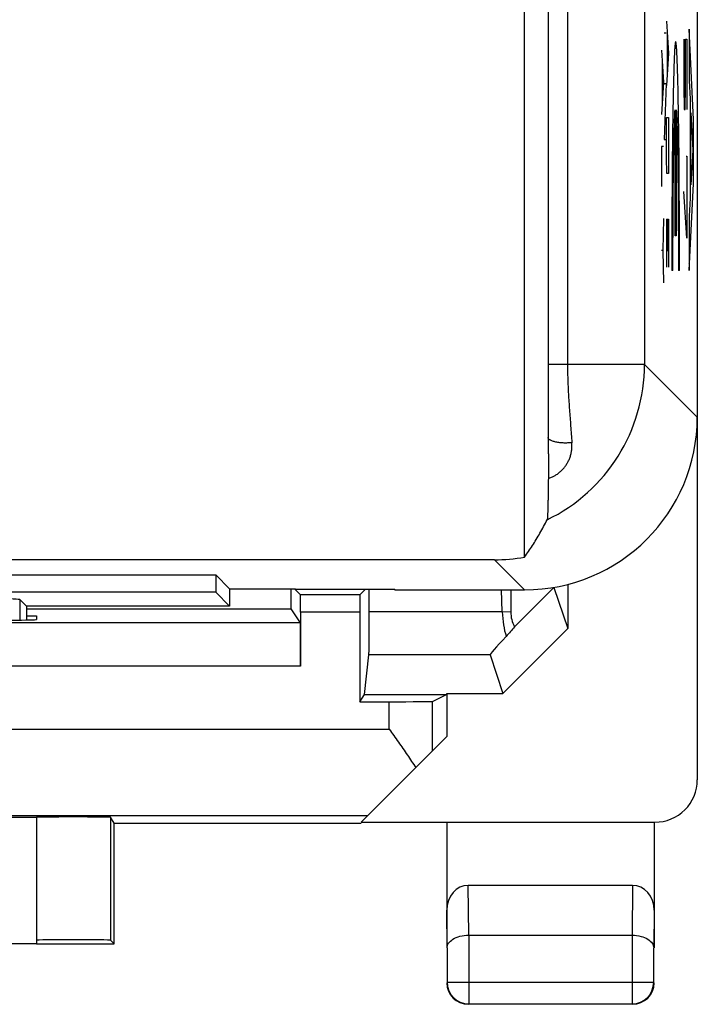
# Model space of a CAD drawing. Units: millimetres. Extents: x -33.6 to 33.7, y -24.6 to 24.4.
# Drawn here: x 25.9 to 33.7, y -24.6 to -13.2 of the extents above; entities that cross this region are included whole.
import ezdxf

# ---------------------------------------------------------------- set-up
doc = ezdxf.new("R2010")
doc.units = ezdxf.units.MM
doc.header["$LTSCALE"] = 16.335
doc.layers.get('0').update_dxf_attribs({"linetype": 'CONTINUOUS'})
for name, color, linetype in [('ASSI', 7, 'CONTINUOUS'), ('CURVE', 7, 'CONTINUOUS'), ('DRAFT', 7, 'CONTINUOUS'), ('RACCORDO', 7, 'CONTINUOUS'), ('SMUSSO', 7, 'CONTINUOUS')]:
    doc.layers.add(name, color=color, linetype=linetype)

msp = doc.modelspace()

# ---------------------------------------------------------------- linework, layer by layer
at = {"color": 253, "linetype": 'CONTINUOUS'}
msp.add_line((31.75, -19.825), (31.401, -19.476), dxfattribs=at)
msp.add_arc((31.138, -17.214), 2, 295.8956, 359.9913, dxfattribs=at)
at = {"color": 7, "linetype": 'CONTINUOUS'}
msp.add_ellipse((31.4, -17.475), major_axis=(1.415, -1.415), ratio=0.999695, start_param=-0.785246, end_param=-0.609973, dxfattribs=at)
at = {"color": 253, "linetype": 'CONTINUOUS'}
for points, knots in [([(32.025, -17.214), (32.025, -17.241), (32.025, -17.296), (32.025, -17.379), (32.025, -17.463), (32.025, -17.547), (32.025, -17.632), (32.025, -17.717), (32.025, -17.803), (32.025, -17.89), (32.024, -17.976), (32.024, -18.033), (32.024, -18.062)], [0, 0, 0, 0, 0.096357, 0.194344, 0.293377, 0.39285, 0.492778, 0.593545, 0.694956, 0.796745, 0.898604, 1, 1, 1, 1]), ([(32.298, -18.12), (32.29, -18.121), (32.273, -18.123), (32.248, -18.124), (32.223, -18.124), (32.197, -18.124), (32.172, -18.122), (32.148, -18.119), (32.125, -18.116), (32.103, -18.111), (32.084, -18.106), (32.067, -18.1), (32.052, -18.093), (32.04, -18.086), (32.031, -18.079), (32.026, -18.071), (32.024, -18.065), (32.024, -18.062)], [0, 0, 0, 0, 0.083755, 0.170057, 0.257626, 0.345149, 0.431314, 0.514839, 0.5945, 0.66916, 0.737812, 0.79961, 0.853937, 0.900495, 0.939477, 0.971884, 1, 1, 1, 1]), ([(32.026, -18.535), (32.038, -18.531), (32.063, -18.522), (32.098, -18.504), (32.13, -18.484), (32.16, -18.46), (32.188, -18.434), (32.214, -18.404), (32.237, -18.372), (32.257, -18.336), (32.274, -18.298), (32.287, -18.257), (32.296, -18.213), (32.3, -18.167), (32.299, -18.136), (32.298, -18.12)], [0, 0, 0, 0, 0.074146, 0.146597, 0.218227, 0.289619, 0.361201, 0.433556, 0.507434, 0.583449, 0.661812, 0.742571, 0.825807, 0.911578, 1, 1, 1, 1])]:
    msp.add_open_spline(points, degree=3, knots=knots, dxfattribs=at)
at = {"color": 7, "linetype": 'CONTINUOUS'}
for points, knots in [([(32.024, -18.062), (32.024, -18.082), (32.024, -18.121), (32.025, -18.176), (32.025, -18.227), (32.026, -18.274), (32.026, -18.318), (32.026, -18.357), (32.026, -18.393), (32.026, -18.426), (32.026, -18.457), (32.026, -18.485), (32.026, -18.511), (32.026, -18.528), (32.026, -18.535)], [0, 0, 0, 0, 0.12813, 0.245287, 0.352203, 0.451237, 0.542853, 0.626464, 0.702361, 0.771629, 0.835826, 0.895586, 0.950376, 1, 1, 1, 1]), ([(32.026, -18.535), (32.025, -18.562), (32.025, -18.612), (32.024, -18.684), (32.023, -18.749), (32.021, -18.807), (32.02, -18.858), (32.019, -18.902), (32.018, -18.939), (32.016, -18.968), (32.015, -18.99), (32.014, -19.004), (32.013, -19.011), (32.012, -19.013)], [0, 0, 0, 0, 0.1658, 0.316603, 0.45273, 0.574413, 0.681112, 0.772912, 0.849368, 0.910487, 0.95598, 0.985818, 1, 1, 1, 1]), ([(31.75, -19.445), (31.781, -19.402), (31.844, -19.311), (31.931, -19.167), (31.985, -19.065), (32.012, -19.013)], [0, 0, 0, 0, 0.317493, 0.652228, 1, 1, 1, 1])]:
    msp.add_open_spline(points, degree=3, knots=knots, dxfattribs=at)
at = {"layer": 'ASSI', "color": 7, "linetype": 'CONTINUOUS'}
for p, q in [((33.75, 21.776), (33.75, -22.026)), ((31.75, -19.445), (31.75, -7.725)), ((31.401, -19.476), (19.95, -19.476)), ((20.524, -19.65), (28.175, -19.65)), ((28.337, -19.813), (28.175, -19.65)), ((28.175, -19.65), (28.175, -19.85)), ((28.337, -19.813), (29.1, -19.813)), ((28.337, -19.813), (28.337, -20.013)), ((29.047, -20.046), (29.047, -19.813)), ((29.157, -19.882), (29.087, -19.813)), ((29.1, -19.816), (29.1, -19.813)), ((29.1, -19.816), (30.237, -19.816)), ((29.843, -19.882), (29.908, -19.816)), ((29.952, -20.079), (29.952, -19.816)), ((30.25, -19.825), (30.237, -19.816)), ((30.25, -19.825), (31.75, -19.825)), ((31.493, -20.079), (31.484, -19.825)), ((31.591, -19.825), (31.591, -20.079)), ((31.635, -20.253), (32.091, -19.796)), ((32.091, -19.796), (32.25, -20.274)), ((32.25, -19.761), (32.25, -20.274)), ((28.175, -19.85), (20.524, -19.85)), ((25.987, -20.013), (25.914, -19.939)), ((28.337, -20.013), (28.175, -19.85)), ((29.843, -19.882), (29.157, -19.882)), ((28.337, -20.013), (25.987, -20.013)), ((25.987, -20.013), (25.987, -20.173)), ((25.987, -20.046), (29.047, -20.046)), ((29.155, -20.208), (29.047, -20.046)), ((25.987, -20.125), (26.1, -20.125)), ((26.1, -20.125), (26.1, -20.169)), ((29.158, -20.082), (29.158, -20.708)), ((29.842, -20.082), (29.842, -21.121)), ((29.155, -20.208), (16.044, -20.208)), ((31.5, -21.025), (32.25, -20.274)), ((29.899, -21.035), (29.949, -20.578)), ((31.351, -20.578), (31.5, -21.025)), ((29.842, -21.121), (29.899, -21.035)), ((29.899, -21.035), (30.846, -21.035)), ((30.684, -21.116), (30.846, -21.035)), ((30.85, -21.025), (30.846, -21.035)), ((30.85, -21.025), (31.5, -21.025)), ((30.85, -21.025), (30.85, -21.525)), ((29.842, -21.121), (30.184, -21.121)), ((29.858, -22.516), (30.85, -21.525)), ((25.6, -22.437), (29.937, -22.437)), ((26.1, -22.463), (25.6, -22.463)), ((26.1, -22.459), (26.1, -23.919)), ((27, -22.525), (26.956, -22.459)), ((26.956, -22.459), (26.956, -23.881)), ((27, -22.525), (29.858, -22.525)), ((27, -23.925), (27, -22.525)), ((29.858, -22.516), (33.26, -22.516)), ((30.85, -22.525), (30.85, -23.969)), ((33.25, -22.525), (33.25, -23.969)), ((33, -23.247), (31.099, -23.247)), ((31.104, -23.825), (32.995, -23.825)), ((19.1, -23.919), (26.1, -23.919)), ((26.1, -23.925), (27, -23.925)), ((27, -23.925), (26.956, -23.881)), ((30.854, -23.969), (30.854, -24.37)), ((33.245, -24.37), (33.245, -23.969)), ((31.104, -24.62), (32.995, -24.62))]:
    msp.add_line(p, q, dxfattribs=at)
at = {"layer": 'ASSI', "color": 253, "linetype": 'CONTINUOUS'}
for p, q in [((32.025, -8.202), (32.025, -17.214)), ((32.247, -8.334), (32.247, -17.214)), ((33.138, -8.829), (33.138, -17.214)), ((33.138, -17.214), (32.025, -17.214)), ((33.75, -17.825), (33.138, -17.214)), ((31.75, -19.825), (31.401, -19.476)), ((25.914, -20.174), (25.914, -19.939)), ((29.842, -20.082), (29.158, -20.082)), ((31.493, -20.079), (29.952, -20.079)), ((31.591, -20.079), (31.494, -20.085)), ((31.351, -20.578), (29.949, -20.578)), ((29.158, -20.708), (16.042, -20.708)), ((30.184, -21.437), (30.184, -21.121)), ((30.684, -21.691), (30.684, -21.116)), ((25.6, -21.437), (30.184, -21.437)), ((31.105, -23.825), (31.099, -23.247)), ((33, -23.247), (32.995, -23.825)), ((30.854, -23.969), (30.85, -23.535)), ((33.25, -23.535), (33.245, -23.969)), ((31.104, -23.825), (31.104, -24.62)), ((32.995, -23.825), (32.995, -24.62)), ((30.854, -24.37), (33.245, -24.37))]:
    msp.add_line(p, q, dxfattribs=at)
msp.add_arc((31.138, -17.214), 2, 295.8956, 359.9913, dxfattribs=at)
at = {"layer": 'ASSI', "color": 7, "linetype": 'CONTINUOUS'}
for centre, radius, start, end in [((39.185, -27.018), 10.137, 138.14, 138.9721), ((31.1, -24.375), 0.25, 180.0023, 269.9977), ((31.104, -24.37), 0.25, 180.0023, 269.9977), ((32.995, -24.37), 0.25, 270.0023, 359.9977), ((33, -24.375), 0.25, 270.0023, 359.9977)]:
    msp.add_arc(centre, radius, start, end, dxfattribs=at)
for centre, major_axis, ratio, start_param, end_param in [((31.749, -17.824), (1.415, -1.415), 0.999695, -0.785246, 0.785246), ((31.4, -17.475), (1.415, -1.415), 0.999695, -0.785246, -0.609973), ((24.914, -19.939), (1, 0), 0.017455, 0.017453, 1.570796), ((29.157, -20.082), (0, 0.2), 0.005818, -1.570796, -0.005818), ((29.843, -20.082), (0, 0.2), 0.005818, 0.005818, 1.570796), ((25.1, -20.169), (1, 0), 0.008727, -1.570796, 0), ((29.949, -20.079), (0, 0.5), 0.005818, -3.089233, -1.570796), ((29.155, -20.708), (0, 0.5), 0.005818, -1.570796, -0.008727), ((31.851, -20.079), (0.5, 0.5), 0.034899, 2.212668, 3.124161), ((30.184, -21.116), (0.5, 0), 0.008727, -1.570796, -0.017453), ((33.26, -22.026), (-0.438, -0.219), 0.99981, 7.390288, 8.961237), ((26.528, -22.459), (0.428, 0), 0.008727, 0.005818, 3.141593), ((31.1, -23.536), (-0.003, 0.289), 0.866014, -0.008726, 1.559161), ((33, -23.536), (0.003, 0.289), 0.866014, -1.559161, 0.008726), ((26.528, -23.881), (0.428, 0), 0.005818, 0.005818, 3.141593)]:
    msp.add_ellipse(centre, major_axis=major_axis, ratio=ratio, start_param=start_param, end_param=end_param, dxfattribs=at)
at = {"layer": 'ASSI', "color": 253, "linetype": 'CONTINUOUS'}
for points, knots in [([(32.025, -17.214), (32.025, -17.241), (32.025, -17.296), (32.025, -17.379), (32.025, -17.463), (32.025, -17.547), (32.025, -17.632), (32.025, -17.717), (32.025, -17.803), (32.025, -17.89), (32.024, -17.976), (32.024, -18.033), (32.024, -18.062)], [0, 0, 0, 0, 0.096357, 0.194344, 0.293377, 0.39285, 0.492778, 0.593545, 0.694956, 0.796745, 0.898604, 1, 1, 1, 1]), ([(32.247, -17.214), (32.247, -17.242), (32.248, -17.298), (32.25, -17.383), (32.253, -17.47), (32.258, -17.558), (32.263, -17.647), (32.27, -17.739), (32.277, -17.832), (32.284, -17.927), (32.291, -18.023), (32.296, -18.088), (32.298, -18.12)], [0, 0, 0, 0, 0.09188, 0.18569, 0.281245, 0.378275, 0.477022, 0.578023, 0.681161, 0.786172, 0.892679, 1, 1, 1, 1]), ([(32.298, -18.12), (32.29, -18.121), (32.273, -18.123), (32.248, -18.124), (32.223, -18.124), (32.197, -18.124), (32.172, -18.122), (32.148, -18.119), (32.125, -18.116), (32.103, -18.111), (32.084, -18.106), (32.067, -18.1), (32.052, -18.093), (32.04, -18.086), (32.031, -18.079), (32.026, -18.071), (32.024, -18.065), (32.024, -18.062)], [0, 0, 0, 0, 0.083755, 0.170057, 0.257626, 0.345149, 0.431314, 0.514839, 0.5945, 0.66916, 0.737812, 0.79961, 0.853937, 0.900495, 0.939477, 0.971884, 1, 1, 1, 1]), ([(32.026, -18.535), (32.038, -18.531), (32.063, -18.522), (32.098, -18.504), (32.13, -18.484), (32.16, -18.46), (32.188, -18.434), (32.214, -18.404), (32.237, -18.372), (32.257, -18.336), (32.274, -18.298), (32.287, -18.257), (32.296, -18.213), (32.3, -18.167), (32.299, -18.136), (32.298, -18.12)], [0, 0, 0, 0, 0.074146, 0.146597, 0.218227, 0.289619, 0.361201, 0.433556, 0.507434, 0.583449, 0.661812, 0.742571, 0.825807, 0.911578, 1, 1, 1, 1])]:
    msp.add_open_spline(points, degree=3, knots=knots, dxfattribs=at)
at = {"layer": 'ASSI', "color": 7, "linetype": 'CONTINUOUS'}
for points, knots in [([(32.024, -18.062), (32.024, -18.082), (32.024, -18.121), (32.025, -18.176), (32.025, -18.227), (32.026, -18.274), (32.026, -18.318), (32.026, -18.357), (32.026, -18.393), (32.026, -18.426), (32.026, -18.457), (32.026, -18.485), (32.026, -18.511), (32.026, -18.528), (32.026, -18.535)], [0, 0, 0, 0, 0.12813, 0.245287, 0.352203, 0.451237, 0.542853, 0.626464, 0.702361, 0.771629, 0.835826, 0.895586, 0.950376, 1, 1, 1, 1]), ([(32.026, -18.535), (32.025, -18.562), (32.025, -18.612), (32.024, -18.684), (32.023, -18.749), (32.021, -18.807), (32.02, -18.858), (32.019, -18.902), (32.018, -18.939), (32.016, -18.968), (32.015, -18.99), (32.014, -19.004), (32.013, -19.011), (32.012, -19.013)], [0, 0, 0, 0, 0.1658, 0.316603, 0.45273, 0.574413, 0.681112, 0.772912, 0.849368, 0.910487, 0.95598, 0.985818, 1, 1, 1, 1]), ([(31.75, -19.445), (31.781, -19.402), (31.844, -19.311), (31.931, -19.167), (31.985, -19.065), (32.012, -19.013)], [0, 0, 0, 0, 0.317493, 0.652228, 1, 1, 1, 1]), ([(31.493, -20.079), (31.495, -20.13), (31.503, -20.226), (31.524, -20.321), (31.538, -20.364)], [0, 0, 0, 0, 0.529315, 1, 1, 1, 1]), ([(31.591, -20.079), (31.591, -20.11), (31.598, -20.17), (31.621, -20.227), (31.635, -20.253)], [0, 0, 0, 0, 0.498742, 1, 1, 1, 1]), ([(30.184, -21.437), (30.219, -21.488), (30.29, -21.587), (30.393, -21.736), (30.459, -21.835), (30.491, -21.884)], [0, 0, 0, 0, 0.340836, 0.676293, 1, 1, 1, 1]), ([(30.854, -23.969), (30.854, -23.951), (30.869, -23.91), (30.925, -23.864), (31.006, -23.832), (31.07, -23.825), (31.105, -23.825)], [0, 0, 0, 0, 0.172457, 0.390242, 0.668984, 1, 1, 1, 1]), ([(32.995, -23.825), (33.03, -23.825), (33.094, -23.833), (33.175, -23.864), (33.23, -23.91), (33.245, -23.951), (33.245, -23.969)], [0, 0, 0, 0, 0.329901, 0.608859, 0.826885, 1, 1, 1, 1])]:
    msp.add_open_spline(points, degree=3, knots=knots, dxfattribs=at)
at = {"layer": 'CURVE', "color": 253, "linetype": 'CONTINUOUS'}
for p, q in [((33.395, -13.239), (33.418, -13.61)), ((33.706, -14.378), (33.656, -13.329)), ((33.656, -13.329), (33.656, -13.924)), ((33.366, -13.372), (33.388, -13.372)), ((33.402, -13.363), (33.402, -13.858)), ((33.594, -13.446), (33.594, -13.989)), ((33.613, -13.446), (33.628, -13.446)), ((33.613, -13.989), (33.613, -13.446)), ((33.628, -13.446), (33.628, -14.26)), ((33.336, -13.575), (33.359, -13.946)), ((33.418, -13.61), (33.395, -13.982)), ((33.343, -13.699), (33.343, -14.194)), ((33.359, -13.946), (33.336, -14.318)), ((33.366, -13.96), (33.388, -13.96)), ((33.388, -13.96), (33.366, -14.61)), ((33.594, -13.989), (33.599, -14.26)), ((33.609, -14.26), (33.613, -13.989)), ((33.656, -13.924), (33.666, -14.141)), ((33.666, -14.141), (33.666, -15.289)), ((33.395, -14.353), (33.418, -14.353)), ((33.395, -14.818), (33.395, -14.353)), ((33.418, -14.353), (33.418, -14.818)), ((33.493, -15.725), (33.493, -14.264)), ((33.506, -14.264), (33.506, -15.725)), ((33.599, -14.26), (33.609, -14.26)), ((33.675, -14.301), (33.697, -14.731)), ((33.675, -15.133), (33.675, -14.301)), ((33.706, -15.117), (33.706, -14.378)), ((33.359, -14.689), (33.336, -14.689)), ((33.336, -14.689), (33.336, -15.153)), ((33.366, -14.61), (33.388, -14.61)), ((33.399, -15.003), (33.395, -14.818)), ((33.418, -14.818), (33.415, -15.003)), ((33.62, -14.803), (33.628, -14.803)), ((33.628, -14.803), (33.628, -15.753)), ((33.697, -14.731), (33.675, -15.133)), ((33.415, -15.003), (33.399, -15.003)), ((33.656, -16.125), (33.706, -15.117)), ((33.628, -15.753), (33.594, -15.21)), ((33.666, -15.289), (33.656, -15.498)), ((33.656, -15.498), (33.656, -16.125)), ((33.359, -15.525), (33.349, -15.896)), ((33.395, -15.53), (33.418, -15.53)), ((33.395, -15.53), (33.395, -16.087)), ((33.408, -15.901), (33.408, -15.53)), ((33.418, -15.53), (33.418, -16.087)), ((33.506, -15.725), (33.493, -15.725)), ((33.349, -15.896), (33.336, -15.896)), ((33.349, -15.896), (33.359, -16.268)), ((33.468, -16.125), (33.455, -16.125)), ((33.544, -16.125), (33.531, -16.125))]:
    msp.add_line(p, q, dxfattribs=at)
at = {"layer": 'CURVE', "color": 7, "linetype": 'CONTINUOUS'}
msp.add_line((33.656, -16.043), (33.66, -16.038), dxfattribs=at)
at = {"layer": 'CURVE', "color": 253, "linetype": 'CONTINUOUS'}
for points in [[(33.544, -16.125), (33.544, -16.06), (33.544, -15.929), (33.544, -15.734), (33.543, -15.541), (33.542, -15.35), (33.541, -15.164), (33.54, -14.982), (33.539, -14.807), (33.537, -14.639), (33.535, -14.478), (33.533, -14.327), (33.53, -14.186), (33.528, -14.056), (33.525, -13.938), (33.522, -13.831), (33.519, -13.738), (33.516, -13.658), (33.513, -13.591), (33.51, -13.539), (33.506, -13.502), (33.503, -13.48), (33.499, -13.472), (33.496, -13.48), (33.493, -13.502), (33.489, -13.539), (33.486, -13.591), (33.483, -13.658), (33.48, -13.738), (33.477, -13.831), (33.474, -13.938), (33.471, -14.056), (33.469, -14.186), (33.466, -14.327), (33.464, -14.478), (33.462, -14.639), (33.46, -14.807), (33.459, -14.982), (33.458, -15.164), (33.456, -15.35), (33.456, -15.541), (33.455, -15.734), (33.455, -15.929), (33.455, -16.06), (33.455, -16.125)], [(33.468, -16.125), (33.468, -16.072), (33.468, -15.965), (33.468, -15.806), (33.469, -15.649), (33.469, -15.495), (33.47, -15.344), (33.471, -15.2), (33.473, -15.061), (33.474, -14.93), (33.476, -14.808), (33.478, -14.695), (33.48, -14.593), (33.483, -14.502), (33.485, -14.422), (33.488, -14.356), (33.49, -14.302), (33.492, -14.275), (33.493, -14.264)], [(33.506, -14.264), (33.507, -14.275), (33.509, -14.302), (33.511, -14.356), (33.514, -14.422), (33.516, -14.502), (33.519, -14.593), (33.521, -14.695), (33.523, -14.808), (33.524, -14.93), (33.526, -15.061), (33.527, -15.2), (33.529, -15.344), (33.529, -15.495), (33.53, -15.649), (33.531, -15.806), (33.531, -15.965), (33.531, -16.072), (33.531, -16.125)]]:
    msp.add_open_spline(points, degree=3, dxfattribs=at)
at = {"layer": 'DRAFT', "color": 7, "linetype": 'CONTINUOUS'}
for p, q in [((31.75, -19.445), (31.75, -7.725)), ((20.524, -19.65), (28.175, -19.65)), ((28.337, -19.813), (28.175, -19.65)), ((28.175, -19.65), (28.175, -19.85)), ((28.337, -19.813), (29.1, -19.813)), ((28.337, -19.813), (28.337, -20.013)), ((29.047, -20.046), (29.047, -19.813)), ((29.1, -19.816), (29.1, -19.813)), ((29.1, -19.816), (30.237, -19.816)), ((30.25, -19.825), (30.237, -19.816)), ((28.175, -19.85), (20.524, -19.85)), ((28.337, -20.013), (28.175, -19.85)), ((28.337, -20.013), (25.987, -20.013)), ((25.987, -20.046), (29.047, -20.046)), ((25.987, -20.125), (26.1, -20.125)), ((26.1, -20.125), (26.1, -20.169)), ((29.842, -21.121), (29.899, -21.035)), ((29.899, -21.035), (30.846, -21.035)), ((30.85, -21.025), (30.846, -21.035)), ((30.85, -21.025), (30.85, -21.525)), ((26.1, -22.463), (25.6, -22.463)), ((26.1, -22.459), (26.1, -23.881)), ((27, -22.525), (26.956, -22.459)), ((26.956, -22.459), (26.956, -23.881)), ((27, -22.525), (29.858, -22.525)), ((27, -23.925), (27, -22.525)), ((19.1, -23.919), (26.1, -23.919)), ((26.1, -23.925), (27, -23.925))]:
    msp.add_line(p, q, dxfattribs=at)
at = {"layer": 'DRAFT', "color": 253, "linetype": 'CONTINUOUS'}
for p, q in [((32.025, -8.202), (32.025, -17.214)), ((32.247, -8.334), (32.247, -17.214)), ((33.138, -8.829), (33.138, -17.214))]:
    msp.add_line(p, q, dxfattribs=at)
at = {"layer": 'DRAFT', "color": 7, "linetype": 'CONTINUOUS'}
for centre, major_axis, start_param, end_param in [((25.1, -20.169), (1, 0), -1.570796, 0), ((26.528, -22.459), (0.428, 0), 0.005818, 3.141593)]:
    msp.add_ellipse(centre, major_axis=major_axis, ratio=0.008727, start_param=start_param, end_param=end_param, dxfattribs=at)
at = {"layer": 'RACCORDO', "color": 7, "linetype": 'CONTINUOUS'}
for p, q in [((33.75, 21.776), (33.75, -22.026)), ((31.401, -19.476), (19.95, -19.476)), ((29.157, -19.882), (29.087, -19.813)), ((29.843, -19.882), (29.908, -19.816)), ((29.952, -20.079), (29.952, -19.816)), ((30.25, -19.825), (31.75, -19.825)), ((31.493, -20.079), (31.484, -19.825)), ((31.591, -19.825), (31.591, -20.079)), ((25.987, -20.013), (25.914, -19.939)), ((29.843, -19.882), (29.157, -19.882)), ((25.987, -20.013), (25.987, -20.173)), ((29.155, -20.208), (29.047, -20.046)), ((29.158, -20.082), (29.158, -20.708)), ((29.842, -20.082), (29.842, -21.121)), ((29.155, -20.208), (16.044, -20.208)), ((29.899, -21.035), (29.949, -20.578)), ((30.684, -21.116), (30.846, -21.035)), ((29.842, -21.121), (30.184, -21.121)), ((29.858, -22.516), (30.85, -21.525)), ((25.6, -22.437), (29.937, -22.437)), ((29.858, -22.516), (33.26, -22.516)), ((30.85, -22.525), (30.85, -23.969)), ((33.25, -22.525), (33.25, -23.969)), ((33, -23.247), (31.099, -23.247)), ((31.104, -23.825), (32.995, -23.825)), ((26.1, -23.881), (26.1, -23.919)), ((27, -23.925), (26.956, -23.881)), ((30.854, -23.969), (30.854, -24.37)), ((33.245, -24.37), (33.245, -23.969)), ((31.104, -24.62), (32.995, -24.62))]:
    msp.add_line(p, q, dxfattribs=at)
at = {"layer": 'RACCORDO', "color": 253, "linetype": 'CONTINUOUS'}
for p, q in [((33.138, -17.214), (32.025, -17.214)), ((33.75, -17.825), (33.138, -17.214)), ((25.914, -20.174), (25.914, -19.939)), ((29.842, -20.082), (29.158, -20.082)), ((31.493, -20.079), (29.952, -20.079)), ((31.591, -20.079), (31.494, -20.085)), ((29.158, -20.708), (16.042, -20.708)), ((30.184, -21.437), (30.184, -21.121)), ((30.684, -21.691), (30.684, -21.116)), ((25.6, -21.437), (30.184, -21.437)), ((31.105, -23.825), (31.099, -23.247)), ((33, -23.247), (32.995, -23.825)), ((30.854, -23.969), (30.85, -23.535)), ((33.25, -23.535), (33.245, -23.969)), ((31.104, -23.825), (31.104, -24.62)), ((32.995, -23.825), (32.995, -24.62)), ((30.854, -24.37), (33.245, -24.37))]:
    msp.add_line(p, q, dxfattribs=at)
at = {"layer": 'RACCORDO', "color": 7, "linetype": 'CONTINUOUS'}
for centre, start, end in [((31.1, -24.375), 180.0023, 269.9977), ((31.104, -24.37), 180.0023, 269.9977), ((32.995, -24.37), 270.0023, 359.9977), ((33, -24.375), 270.0023, 359.9977)]:
    msp.add_arc(centre, 0.25, start, end, dxfattribs=at)
for centre, major_axis, ratio, start_param, end_param in [((31.749, -17.824), (1.415, -1.415), 0.999695, -0.785246, 0.785246), ((24.914, -19.939), (1, 0), 0.017455, 0.017453, 1.570796), ((29.157, -20.082), (0, 0.2), 0.005818, -1.570796, -0.005818), ((29.843, -20.082), (0, 0.2), 0.005818, 0.005818, 1.570796), ((29.949, -20.079), (0, 0.5), 0.005818, -3.089233, -1.570796), ((29.155, -20.708), (0, 0.5), 0.005818, -1.570796, -0.008727), ((30.184, -21.116), (0.5, 0), 0.008727, -1.570796, -0.017453), ((33.26, -22.026), (-0.438, -0.219), 0.99981, 7.390288, 8.961237), ((31.1, -23.536), (-0.003, 0.289), 0.866014, -0.008726, 1.559161), ((33, -23.536), (0.003, 0.289), 0.866014, -1.559161, 0.008726), ((26.528, -23.881), (0.428, 0), 0.005818, 0.005818, 3.141593)]:
    msp.add_ellipse(centre, major_axis=major_axis, ratio=ratio, start_param=start_param, end_param=end_param, dxfattribs=at)
at = {"layer": 'RACCORDO', "color": 253, "linetype": 'CONTINUOUS'}
msp.add_open_spline([(32.247, -17.214), (32.247, -17.242), (32.248, -17.298), (32.25, -17.383), (32.253, -17.47), (32.258, -17.558), (32.263, -17.647), (32.27, -17.739), (32.277, -17.832), (32.284, -17.927), (32.291, -18.023), (32.296, -18.088), (32.298, -18.12)], degree=3, knots=[0, 0, 0, 0, 0.09188, 0.18569, 0.281245, 0.378275, 0.477022, 0.578023, 0.681161, 0.786172, 0.892679, 1, 1, 1, 1], dxfattribs=at)
at = {"layer": 'RACCORDO', "color": 7, "linetype": 'CONTINUOUS'}
for points, knots in [([(30.184, -21.437), (30.219, -21.488), (30.29, -21.587), (30.393, -21.736), (30.459, -21.835), (30.491, -21.884)], [0, 0, 0, 0, 0.340836, 0.676293, 1, 1, 1, 1]), ([(30.854, -23.969), (30.854, -23.951), (30.869, -23.91), (30.925, -23.864), (31.006, -23.832), (31.07, -23.825), (31.105, -23.825)], [0, 0, 0, 0, 0.172457, 0.390242, 0.668984, 1, 1, 1, 1]), ([(32.995, -23.825), (33.03, -23.825), (33.094, -23.833), (33.175, -23.864), (33.23, -23.91), (33.245, -23.951), (33.245, -23.969)], [0, 0, 0, 0, 0.329901, 0.608859, 0.826885, 1, 1, 1, 1])]:
    msp.add_open_spline(points, degree=3, knots=knots, dxfattribs=at)
at = {"layer": 'SMUSSO', "color": 7, "linetype": 'CONTINUOUS'}
for p, q in [((31.635, -20.253), (32.091, -19.796)), ((32.091, -19.796), (32.25, -20.274)), ((32.25, -19.761), (32.25, -20.274)), ((31.5, -21.025), (32.25, -20.274)), ((31.351, -20.578), (31.5, -21.025)), ((30.85, -21.025), (31.5, -21.025))]:
    msp.add_line(p, q, dxfattribs=at)
at = {"layer": 'SMUSSO', "color": 253, "linetype": 'CONTINUOUS'}
msp.add_line((31.351, -20.578), (29.949, -20.578), dxfattribs=at)
at = {"layer": 'SMUSSO', "color": 7, "linetype": 'CONTINUOUS'}
msp.add_arc((39.185, -27.018), 10.137, 138.14, 138.9721, dxfattribs=at)
msp.add_ellipse((31.851, -20.079), major_axis=(0.5, 0.5), ratio=0.034899, start_param=2.212668, end_param=3.124161, dxfattribs=at)
for points, knots in [([(31.493, -20.079), (31.495, -20.13), (31.503, -20.226), (31.524, -20.321), (31.538, -20.364)], [0, 0, 0, 0, 0.529315, 1, 1, 1, 1]), ([(31.591, -20.079), (31.591, -20.11), (31.598, -20.17), (31.621, -20.227), (31.635, -20.253)], [0, 0, 0, 0, 0.498742, 1, 1, 1, 1])]:
    msp.add_open_spline(points, degree=3, knots=knots, dxfattribs=at)

doc.saveas('drawing.dxf')
